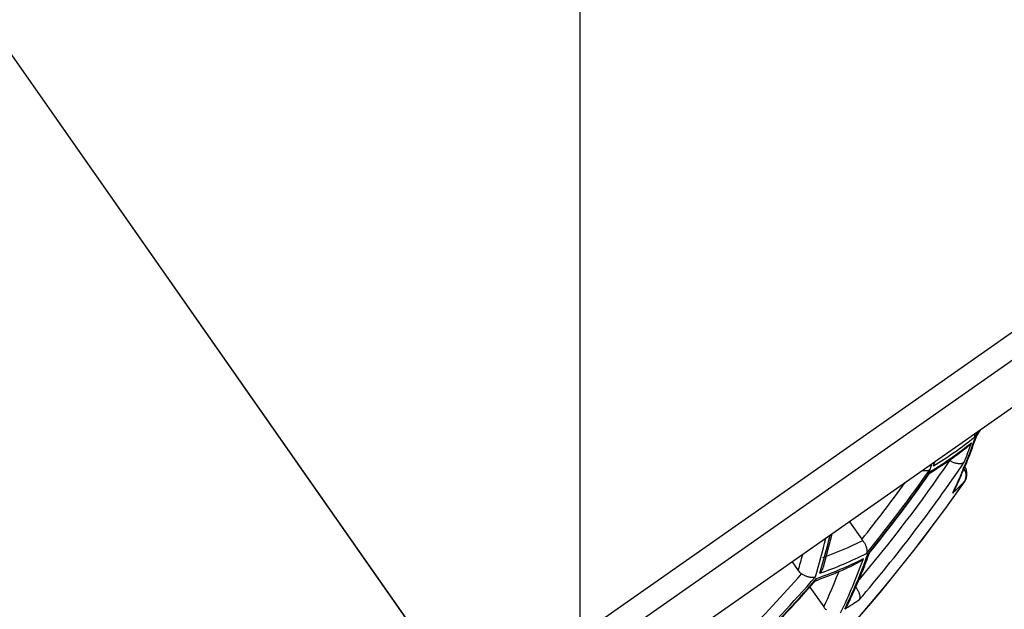
# Model space of a CAD drawing. Units: millimetres. Extents: x 0 to 840, y 0 to 1188.
# Drawn here: x 465 to 473, y 626 to 631 of the extents above; entities that cross this region are included whole.
import ezdxf

# ---------------------------------------------------------------- set-up
doc = ezdxf.new("R2010")
doc.units = ezdxf.units.MM
doc.linetypes.add('DASH_CENTER', pattern=[14, 11, -1, 1, -1])
doc.linetypes.add('PHANTOM', pattern=[13, 10, -1, 0, -1, 0, -1])
doc.layers.add('1', color=7, linetype='Continuous')
doc.styles.add('CONVERTER_12', font='txt.shx', dxfattribs={"width": 0.9})
doc.dimstyles.new('ME10_DIM_15', dxfattribs={"dimtxt": 14, "dimasz": 14, "dimexe": 4, "dimexo": 0, "dimgap": 4, "dimtad": 1, "dimdsep": 46, "dimtxsty": 'CONVERTER_12', "dimsah": 1, "dimcen": 0.09, "dimclrd": 2, "dimclre": 2, "dimclrt": 7, "dimadec": 0, "dimazin": 0, "dimtfac": 1, "dimtdec": 4, "dimtix": 1, "dimtmove": 0, "dimatfit": 3, "dimfxl": 1, "dimtolj": 1, "dimtzin": 0, "dimarcsym": 0})
doc.dimstyles.new('ME10_DIM_18', dxfattribs={"dimtxt": 14, "dimasz": 14, "dimexe": 4, "dimexo": 0, "dimgap": 4, "dimtad": 1, "dimdsep": 46, "dimtxsty": 'CONVERTER_12', "dimsah": 1, "dimcen": 0.09, "dimclrd": 2, "dimclre": 2, "dimclrt": 7, "dimadec": 0, "dimazin": 0, "dimtfac": 1, "dimtdec": 4, "dimtix": 1, "dimtmove": 0, "dimatfit": 3, "dimfxl": 1, "dimtolj": 1, "dimtzin": 0, "dimarcsym": 0})
doc.dimstyles.new('ME10_DIM_29', dxfattribs={"dimtxt": 14, "dimasz": 14, "dimexe": 4, "dimexo": 0, "dimgap": 4, "dimtad": 1, "dimdsep": 46, "dimtxsty": 'CONVERTER_12', "dimsah": 1, "dimcen": 0.09, "dimclrd": 2, "dimclre": 2, "dimclrt": 7, "dimadec": 0, "dimazin": 0, "dimtfac": 1, "dimtdec": 4, "dimtix": 1, "dimtmove": 0, "dimatfit": 3, "dimfxl": 1, "dimtolj": 1, "dimtzin": 0, "dimarcsym": 0})

# ---------------------------------------------------------------- blocks, each defined once
blk = doc.blocks.new('87-251', base_point=(233, 686.7769))
at = {"color": 7, "linetype": 'Continuous'}
for p, q in [((468.843, 625.1061), (474.3313, 628.949)), ((474.2576, 628.5312), (469.015, 624.8603)), ((472.6523, 627.4072), (472.6241, 627.3639)), ((472.6296, 627.3561), (472.6715, 627.4206)), ((472.6358, 627.363), (472.6746, 627.4228)), ((472.2924, 627.1552), (472.2797, 627.1111)), ((472.3101, 627.144), (472.3186, 627.1735)), ((472.5489, 627.0234), (472.5492, 627.0231)), ((471.6605, 626.7127), (471.7557, 626.5767)), ((471.46, 626.3659), (471.5277, 626.6197)), ((471.219, 626.4035), (471.2658, 626.3367)), ((471.3549, 626.2094), (471.4624, 626.0558))]:
    blk.add_line(p, q, dxfattribs=at)
for centre, radius, start, end in [((470.8691, 629.4599), 2.7525, 301.00598, 308.99402), ((470.8954, 629.4986), 2.7469, 300.99793, 309.00207), ((468.6211, 628.743), 4.2416, 334.74811, 340.91506), ((468.402, 628.7814), 4.4459, 338.76412, 340.81991), ((462.7344, 633.83), 11.7591, 319.87064, 325.57868), ((462.7344, 633.83), 11.8579, 319.38532, 325.83568), ((462.7344, 633.83), 11.6729, 320.9027, 324.8586), ((462.7344, 633.83), 11.6848, 320.88607, 324.83752), ((462.7344, 633.83), 11.6875, 320.94775, 324.77304), ((472.4658, 627.0686), 0.0946, 331.39763, 40.24445), ((472.4671, 627.0801), 0.1, 325.25735, 35), ((462.7344, 633.83), 11.9438, 305, 325.25735), ((462.7344, 633.83), 11.9443, 305, 325.25735), ((462.7344, 633.83), 11.5757, 321.20006, 323.92393), ((470.4699, 629.0486), 2.9024, 313.22005, 315.75088), ((466.3935, 627.7926), 5.2261, 343.26919, 346.64066), ((466.4407, 627.8159), 5.2123, 343.27298, 346.60123), ((470.4681, 629.2012), 2.9355, 289.68098, 296.17935), ((470.4612, 629.1123), 2.9604, 289.15215, 296.74583), ((466.3688, 627.7713), 5.1029, 343.6713, 345.1157), ((470.4335, 629.0757), 2.9648, 289.1775, 296.75939), ((467.7462, 627.8714), 4.2731, 334.18319, 340.26327), ((467.7788, 627.9002), 4.2724, 334.19611, 340.27819), ((467.6869, 627.8471), 4.1789, 334.61918, 338.62107), ((462.7344, 633.83), 11.3911, 315.34482, 318.6981), ((462.7344, 633.83), 11.4868, 315.04976, 318.96113), ((462.7344, 633.83), 11.5019, 315.03641, 318.94241), ((462.7344, 633.83), 11.5061, 315.11142, 318.85697), ((470.1351, 628.503), 2.8783, 301.17738, 303.78776)]:
    blk.add_arc(centre, radius, start, end, dxfattribs=at)
for points, knots in [([(472.6425, 627.3799), (472.6328, 627.3529), (472.6136, 627.2989), (472.5761, 627.1985), (472.5267, 627.0809), (472.4859, 626.9906), (472.4656, 626.9458)], [0, 0, 0, 0, 0.0862825, 0.1720116, 0.3212746, 0.4690225, 0.4690225, 0.4690225, 0.4690225]), ([(472.6242, 627.3875), (472.6246, 627.3853), (472.6255, 627.381), (472.6262, 627.375), (472.6257, 627.3696), (472.6248, 627.3663), (472.6243, 627.3645), (472.6242, 627.3641), (472.6241, 627.3639)], [0, 0, 0, 0, 0.00676814, 0.01310123, 0.01805373, 0.02275565, 0.0233294, 0.02390216, 0.02390216, 0.02390216, 0.02390216]), ([(472.573, 627.2909), (472.5737, 627.2914), (472.5751, 627.2922), (472.5796, 627.2951), (472.5859, 627.3007), (472.5933, 627.3095), (472.5979, 627.3161), (472.6005, 627.3198), (472.6009, 627.3204), (472.6011, 627.3207)], [0, 0, 0, 0, 0.00238432, 0.00476448, 0.01613287, 0.02762822, 0.03913082, 0.04019546, 0.04125875, 0.04125875, 0.04125875, 0.04125875]), ([(472.5732, 627.2907), (472.5556, 627.2768), (472.5206, 627.2492), (472.4537, 627.1984), (472.3702, 627.1418), (472.3037, 627.0999), (472.2705, 627.0789)], [0, 0, 0, 0, 0.0670604, 0.1340672, 0.2518126, 0.3696725, 0.3696725, 0.3696725, 0.3696725]), ([(472.4345, 627.1829), (472.4376, 627.1812), (472.4438, 627.1779), (472.4534, 627.1735), (472.4629, 627.1697), (472.4724, 627.1666), (472.4817, 627.1641), (472.4908, 627.1622), (472.4998, 627.161), (472.5085, 627.1605), (472.5169, 627.1607), (472.5249, 627.1617), (472.5324, 627.1636), (472.5381, 627.1659), (472.5422, 627.1682), (472.5444, 627.1697), (472.5456, 627.1707), (472.5458, 627.1709), (472.546, 627.171)], [0, 0, 0, 0, 0.0106395, 0.0212017, 0.0315122, 0.0414723, 0.0510825, 0.0602348, 0.0694889, 0.0781959, 0.0863007, 0.0946698, 0.1023752, 0.1094403, 0.1130967, 0.1166159, 0.1171599, 0.1177012, 0.1177012, 0.1177012, 0.1177012]), ([(472.2797, 627.1111), (472.2796, 627.111), (472.2792, 627.1109), (472.2768, 627.1094), (472.2718, 627.1073), (472.2639, 627.1052), (472.2562, 627.104), (472.249, 627.1034), (472.2425, 627.1033), (472.2356, 627.1038), (472.23, 627.1048), (472.2258, 627.1058), (472.2239, 627.1063), (472.223, 627.1066)], [0, 0, 0, 0, 0.00056663, 0.0011353, 0.00855233, 0.01674007, 0.02569836, 0.03181275, 0.03826657, 0.04514441, 0.05256323, 0.05538391, 0.05825019, 0.05825019, 0.05825019, 0.05825019]), ([(472.2808, 627.089), (472.2816, 627.0901), (472.2831, 627.0923), (472.2852, 627.0958), (472.2864, 627.0985), (472.2868, 627.1002), (472.2869, 627.1006), (472.287, 627.1008)], [0, 0, 0, 0, 0.00400961, 0.00804474, 0.012203, 0.01279037, 0.01338103, 0.01338103, 0.01338103, 0.01338103]), ([(471.7557, 626.5767), (471.7569, 626.575), (471.7593, 626.5717), (471.7619, 626.5684), (471.7632, 626.5668)], [0, 0, 0, 0, 0.00619343, 0.01236547, 0.01236547, 0.01236547, 0.01236547]), ([(471.7632, 626.5668), (471.7655, 626.5639), (471.77, 626.558), (471.776, 626.5488), (471.7813, 626.5397), (471.7858, 626.5305), (471.7894, 626.5215), (471.7924, 626.5124), (471.7946, 626.5034), (471.7959, 626.4944), (471.7963, 626.4857), (471.7957, 626.4775), (471.7945, 626.4721), (471.7936, 626.4692), (471.7935, 626.4688), (471.7935, 626.4686)], [0, 0, 0, 0, 0.0112187, 0.0222252, 0.0328543, 0.0430079, 0.052734, 0.061954, 0.0716319, 0.0807137, 0.0891719, 0.09753, 0.1053166, 0.1059136, 0.1065078, 0.1065078, 0.1065078, 0.1065078]), ([(471.8147, 626.4746), (471.8055, 626.4499), (471.7873, 626.4006), (471.7515, 626.3078), (471.7041, 626.1981), (471.6648, 626.1135), (471.6453, 626.0715)], [0, 0, 0, 0, 0.0791552, 0.1578262, 0.2983544, 0.4374895, 0.4374895, 0.4374895, 0.4374895]), ([(471.8006, 626.4585), (471.8007, 626.4586), (471.8011, 626.4588), (471.8024, 626.4595), (471.8045, 626.4606), (471.8071, 626.4625), (471.8088, 626.4643), (471.8096, 626.4659), (471.8099, 626.4666), (471.81, 626.467)], [0, 0, 0, 0, 0.00056349, 0.00112789, 0.00450002, 0.0077455, 0.01080392, 0.01192053, 0.01304854, 0.01304854, 0.01304854, 0.01304854]), ([(471.7256, 626.3949), (471.7056, 626.3851), (471.6655, 626.3654), (471.5893, 626.3299), (471.4955, 626.2917), (471.4215, 626.2642), (471.3844, 626.2505)], [0, 0, 0, 0, 0.066948, 0.1340241, 0.2520752, 0.3707722, 0.3707722, 0.3707722, 0.3707722]), ([(471.7683, 626.4284), (471.7681, 626.4281), (471.7676, 626.4276), (471.7655, 626.4251), (471.7619, 626.421), (471.7538, 626.4132), (471.7417, 626.4043), (471.731, 626.398), (471.7257, 626.3948)], [0, 0, 0, 0, 0.00107579, 0.00215194, 0.00980171, 0.01744333, 0.03594787, 0.05459775, 0.05459775, 0.05459775, 0.05459775]), ([(471.2658, 626.3367), (471.2689, 626.3326), (471.2751, 626.3245), (471.2837, 626.3172), (471.2894, 626.3132), (471.291, 626.3122), (471.2918, 626.3116)], [0, 0, 0, 0, 0.01530409, 0.03059678, 0.03345137, 0.03630594, 0.03630594, 0.03630594, 0.03630594]), ([(471.4324, 626.3158), (471.4327, 626.316), (471.4331, 626.3166), (471.4365, 626.3204), (471.4421, 626.3273), (471.4494, 626.3388), (471.455, 626.3519), (471.4582, 626.3613), (471.4597, 626.366)], [0, 0, 0, 0, 0.00108166, 0.00216378, 0.01507467, 0.02791249, 0.04278519, 0.05771354, 0.05771354, 0.05771354, 0.05771354]), ([(471.2918, 626.3116), (471.295, 626.3097), (471.3013, 626.3059), (471.311, 626.3009), (471.3208, 626.2965), (471.3305, 626.2928), (471.34, 626.2897), (471.3495, 626.2873), (471.3589, 626.2855), (471.368, 626.2845), (471.3765, 626.2842), (471.3841, 626.2847), (471.391, 626.2858), (471.3955, 626.2871), (471.3979, 626.2879), (471.3983, 626.2881), (471.3984, 626.2882)], [0, 0, 0, 0, 0.0110923, 0.0221019, 0.0328469, 0.0432183, 0.053228, 0.0627681, 0.0725928, 0.0818334, 0.0904274, 0.0978848, 0.1048263, 0.1112557, 0.111856, 0.1124521, 0.1124521, 0.1124521, 0.1124521]), ([(471.3982, 626.2606), (471.3994, 626.262), (471.4017, 626.2646), (471.4049, 626.2691), (471.4065, 626.2726), (471.4072, 626.2748), (471.4073, 626.2752), (471.4074, 626.2754)], [0, 0, 0, 0, 0.00531513, 0.01068681, 0.0163177, 0.01692746, 0.01754098, 0.01754098, 0.01754098, 0.01754098]), ([(471.7081, 626.2093), (471.7104, 626.2064), (471.7148, 626.2008), (471.7208, 626.192), (471.726, 626.1831), (471.7304, 626.1744), (471.734, 626.1657), (471.7369, 626.1571), (471.739, 626.1484), (471.7402, 626.1399), (471.7406, 626.132), (471.74, 626.1247), (471.7386, 626.118), (471.7371, 626.1137), (471.736, 626.1114), (471.7359, 626.1111), (471.7358, 626.1109)], [0, 0, 0, 0, 0.0109021, 0.021576, 0.0318614, 0.0416675, 0.0510373, 0.0598952, 0.0690692, 0.0776619, 0.0856549, 0.0928473, 0.09961, 0.1059911, 0.1065586, 0.1071238, 0.1071238, 0.1071238, 0.1071238]), ([(471.4624, 626.0558), (471.4654, 626.0519), (471.4714, 626.0441), (471.4791, 626.038), (471.4829, 626.0349)], [0, 0, 0, 0, 0.01469081, 0.02937479, 0.02937479, 0.02937479, 0.02937479]), ([(471.6457, 626.0713), (471.643, 626.0662), (471.6375, 626.0558), (471.6302, 626.0463), (471.6259, 626.0413), (471.6254, 626.0408), (471.6252, 626.0405)], [0, 0, 0, 0, 0.01748149, 0.03498631, 0.03606143, 0.0371366, 0.0371366, 0.0371366, 0.0371366])]:
    blk.add_open_spline(points, degree=3, knots=knots, dxfattribs=at)
blk = doc.blocks.new('67-73-M1', base_point=(233, 689.7631))
at = {"layer": '1', "color": 4, "linetype": 'PHANTOM'}
blk.add_line((448.2955, 654.4508), (470.5116, 622.723), dxfattribs=at)
at = {"layer": '1', "color": 7, "linetype": 'Continuous'}
blk.add_line((476.1555, 630.4409), (461.3289, 620.0591), dxfattribs=at)
blk = doc.blocks.new('*D34')
at = {"layer": '1', "color": 2, "linetype": 'Continuous'}
for p, q in [((401.4979, 687.4838), (579.0788, 687.4838)), ((575.0788, 512.25), (575.0788, 687.4838)), ((367.5, 512.25), (579.0788, 512.25))]:
    blk.add_line(p, q, dxfattribs=at)
at = {"layer": '1', "color": 2}
for points in [[(576.922, 673.4838), (573.2357, 673.4838), (575.0788, 687.4838)], [(573.2357, 526.25), (576.922, 526.25), (575.0788, 512.25)]]:
    blk.add_solid(points, dxfattribs=at)
at = {"layer": '1', "color": 7, "insert": (571.0788, 580.1942), "char_height": 14, "attachment_point": 7, "rotation": 90, "line_spacing_factor": 0.60024, "style": 'CONVERTER_12'}
blk.add_mtext('176', dxfattribs=at)
blk = doc.blocks.new('*D37')
at = {"layer": '1', "color": 2, "linetype": 'Continuous'}
for p, q in [((348, 623.6722), (348, 723.4838)), ((469.5853, 624.0458), (469.5853, 723.4838)), ((469.5853, 719.4838), (348, 719.4838))]:
    blk.add_line(p, q, dxfattribs=at)
at = {"layer": '1', "color": 2}
for points in [[(362, 721.327), (362, 717.6407), (348, 719.4838)], [(455.5853, 717.6407), (455.5853, 721.327), (469.5853, 719.4838)]]:
    blk.add_solid(points, dxfattribs=at)
at = {"layer": '1', "color": 7, "insert": (393.0405, 723.4838), "char_height": 14, "attachment_point": 7, "rotation": 0.00014, "line_spacing_factor": 0.60024, "style": 'CONVERTER_12'}
blk.add_mtext('122', dxfattribs=at)
blk = doc.blocks.new('*D48')
at = {"layer": '1', "color": 2, "linetype": 'Continuous'}
for p, q in [((348, 623.6722), (348, 755.4838)), ((476.1555, 630.4409), (476.1555, 755.4838)), ((348, 751.4838), (476.1555, 751.4838))]:
    blk.add_line(p, q, dxfattribs=at)
at = {"layer": '1', "color": 2}
for points in [[(362, 753.327), (362, 749.6407), (348, 751.4838)], [(462.1555, 749.6407), (462.1555, 753.327), (476.1555, 751.4838)]]:
    blk.add_solid(points, dxfattribs=at)
at = {"layer": '1', "color": 7, "insert": (399.3555, 755.4838), "char_height": 14, "attachment_point": 7, "rotation": 0.00014, "line_spacing_factor": 0.60024, "style": 'CONVERTER_12'}
blk.add_mtext('129', dxfattribs=at)

msp = doc.modelspace()

# ---------------------------------------------------------------- linework, layer by layer
at = {"layer": '1', "color": 2, "linetype": 'DASH_CENTER'}
msp.add_line((448.2955, 654.4508), (468.7422, 625.25), dxfattribs=at)

# ---------------------------------------------------------------- block references
at = {"layer": '1'}
for name, p in [('67-73-M1', (233, 689.7631)), ('87-251', (233, 686.7769))]:
    msp.add_blockref(name, p, dxfattribs=at)

# ---------------------------------------------------------------- dimensions: what is measured, and where the dimension line sits
for base, p1, p2, text, dimstyle, picture, middle in [((348, 751.4838), (476.1555, 630.4409), (348, 623.6722), '129', 'ME10_DIM_29', '*D48', (414.0555, 762.4838)), ((469.5853, 719.4838), (348, 623.6722), (469.5853, 624.0458), '122', 'ME10_DIM_18', '*D37', (407.7405, 730.4838))]:
    dim = msp.add_linear_dim(base=base, p1=p1, p2=p2, text=text, dimstyle=dimstyle, dxfattribs=at)
    dim.commit()
    dim.dimension.update_dxf_attribs({"geometry": picture, "text_midpoint": middle, "text_rotation": 0.00014})
dim = msp.add_linear_dim(base=(575.0788, 512.25), p1=(401.4979, 687.4838), p2=(367.5, 512.25), angle=90, text='176', dimstyle='ME10_DIM_15', dxfattribs=at)
dim.commit()
dim.dimension.update_dxf_attribs({"geometry": '*D34', "text_midpoint": (564.0788, 594.8942), "text_rotation": 90})

doc.saveas('drawing.dxf')
